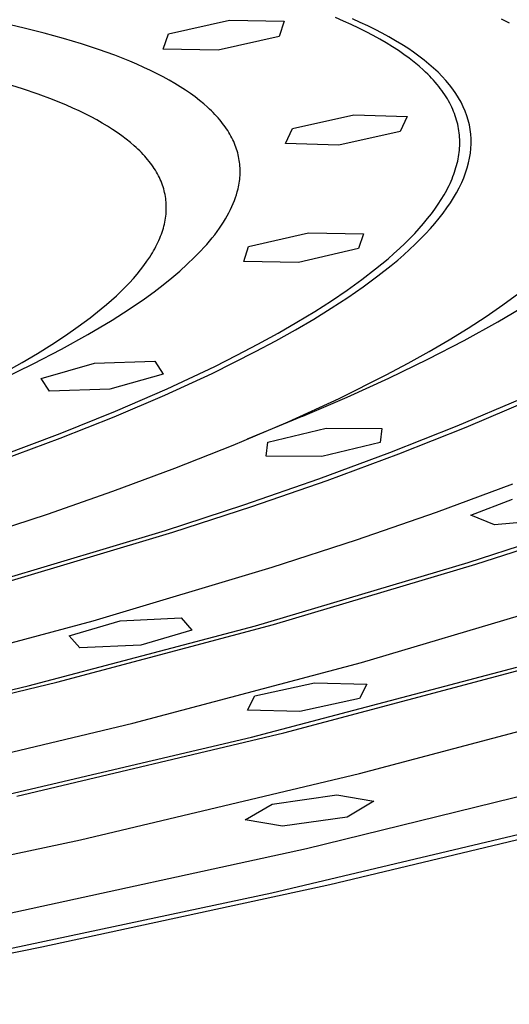
# Model space of a CAD drawing. Units: millimetres. Extents: x -630 to 434, y -1383 to 1347.
# Drawn here: x -262 to -247, y -276 to -244 of the extents above; entities that cross this region are included whole.
import ezdxf

# ---------------------------------------------------------------- set-up
doc = ezdxf.new("R2010")
doc.units = ezdxf.units.MM
doc.header["$MEASUREMENT"] = 0
doc.layers.add('Default', color=255, linetype='Continuous')

msp = doc.modelspace()

# ---------------------------------------------------------------- linework, layer by layer
at = {"layer": 'Default'}
for p, q in [((-262.198, -244.149), (-262.874, -243.994)), ((-257.56, -244.338), (-255.598, -243.893)), ((-255.598, -243.893), (-253.835, -243.932)), ((-253.835, -243.932), (-254.002, -244.416)), ((-251.928, -243.923), (-252.19, -243.81)), ((-251.676, -244.037), (-251.928, -243.923)), ((-251.432, -244.152), (-251.676, -244.037)), ((-251.389, -243.968), (-251.641, -243.856)), ((-251.146, -244.082), (-251.389, -243.968)), ((-250.911, -244.197), (-251.146, -244.082)), ((-246.584, -243.989), (-246.846, -243.865)), ((-261.552, -244.311), (-262.198, -244.149)), ((-260.938, -244.48), (-261.552, -244.311)), ((-257.724, -244.822), (-257.56, -244.338)), ((-254.002, -244.416), (-255.963, -244.86)), ((-251.198, -244.269), (-251.432, -244.152)), ((-250.973, -244.387), (-251.198, -244.269)), ((-250.757, -244.506), (-250.973, -244.387)), ((-250.684, -244.314), (-250.911, -244.197)), ((-250.466, -244.433), (-250.684, -244.314)), ((-260.356, -244.655), (-260.938, -244.48)), ((-259.806, -244.836), (-260.356, -244.655)), ((-250.55, -244.627), (-250.757, -244.506)), ((-250.352, -244.748), (-250.55, -244.627)), ((-250.256, -244.554), (-250.466, -244.433)), ((-250.055, -244.675), (-250.256, -244.554)), ((-249.862, -244.799), (-250.055, -244.675)), ((-259.288, -245.023), (-259.806, -244.836)), ((-258.802, -245.216), (-259.288, -245.023)), ((-255.963, -244.86), (-257.724, -244.822)), ((-250.163, -244.871), (-250.352, -244.748)), ((-249.984, -244.996), (-250.163, -244.871)), ((-249.813, -245.121), (-249.984, -244.996)), ((-249.678, -244.924), (-249.862, -244.799)), ((-249.503, -245.05), (-249.678, -244.924)), ((-249.336, -245.178), (-249.503, -245.05)), ((-258.571, -245.314), (-258.802, -245.216)), ((-258.349, -245.414), (-258.571, -245.314)), ((-249.651, -245.247), (-249.813, -245.121)), ((-249.498, -245.375), (-249.651, -245.247)), ((-249.354, -245.503), (-249.498, -245.375)), ((-249.178, -245.308), (-249.336, -245.178)), ((-249.028, -245.439), (-249.178, -245.308)), ((-258.134, -245.515), (-258.349, -245.414)), ((-257.927, -245.617), (-258.134, -245.515)), ((-257.729, -245.72), (-257.927, -245.617)), ((-249.285, -245.567), (-249.354, -245.503)), ((-249.219, -245.632), (-249.285, -245.567)), ((-249.154, -245.697), (-249.219, -245.632)), ((-248.887, -245.571), (-249.028, -245.439)), ((-248.755, -245.705), (-248.887, -245.571)), ((-262.249, -246.102), (-262.771, -245.939)), ((-257.538, -245.824), (-257.729, -245.72)), ((-257.355, -245.93), (-257.538, -245.824)), ((-257.181, -246.037), (-257.355, -245.93)), ((-249.092, -245.762), (-249.154, -245.697)), ((-249.032, -245.828), (-249.092, -245.762)), ((-248.974, -245.893), (-249.032, -245.828)), ((-248.918, -245.959), (-248.974, -245.893)), ((-248.865, -246.025), (-248.918, -245.959)), ((-248.631, -245.84), (-248.755, -245.705)), ((-248.517, -245.977), (-248.631, -245.84)), ((-248.411, -246.115), (-248.517, -245.977)), ((-261.753, -246.272), (-262.249, -246.102)), ((-261.285, -246.447), (-261.753, -246.272)), ((-257.014, -246.144), (-257.181, -246.037)), ((-256.855, -246.253), (-257.014, -246.144)), ((-256.704, -246.363), (-256.855, -246.253)), ((-248.813, -246.092), (-248.865, -246.025)), ((-248.764, -246.158), (-248.813, -246.092)), ((-248.717, -246.225), (-248.764, -246.158)), ((-248.671, -246.291), (-248.717, -246.225)), ((-248.628, -246.358), (-248.671, -246.291)), ((-248.313, -246.254), (-248.411, -246.115)), ((-248.225, -246.394), (-248.313, -246.254)), ((-260.844, -246.628), (-261.285, -246.447)), ((-260.634, -246.72), (-260.844, -246.628)), ((-256.561, -246.473), (-256.704, -246.363)), ((-256.426, -246.585), (-256.561, -246.473)), ((-256.298, -246.697), (-256.426, -246.585)), ((-248.587, -246.426), (-248.628, -246.358)), ((-248.548, -246.493), (-248.587, -246.426)), ((-248.512, -246.56), (-248.548, -246.493)), ((-248.477, -246.628), (-248.512, -246.56)), ((-248.444, -246.696), (-248.477, -246.628)), ((-248.145, -246.536), (-248.225, -246.394)), ((-248.074, -246.679), (-248.145, -246.536)), ((-260.431, -246.814), (-260.634, -246.72)), ((-260.235, -246.909), (-260.431, -246.814)), ((-260.045, -247.006), (-260.235, -246.909)), ((-256.237, -246.754), (-256.298, -246.697)), ((-256.178, -246.81), (-256.237, -246.754)), ((-256.121, -246.867), (-256.178, -246.81)), ((-256.066, -246.924), (-256.121, -246.867)), ((-256.012, -246.982), (-256.066, -246.924)), ((-253.571, -247.374), (-251.592, -246.941)), ((-251.592, -246.941), (-249.876, -246.994)), ((-248.413, -246.764), (-248.444, -246.696)), ((-248.384, -246.832), (-248.413, -246.764)), ((-248.358, -246.9), (-248.384, -246.832)), ((-248.333, -246.968), (-248.358, -246.9)), ((-248.011, -246.823), (-248.074, -246.679)), ((-247.958, -246.969), (-248.011, -246.823)), ((-259.863, -247.104), (-260.045, -247.006)), ((-259.687, -247.203), (-259.863, -247.104)), ((-259.519, -247.304), (-259.687, -247.203)), ((-255.961, -247.039), (-256.012, -246.982)), ((-255.911, -247.097), (-255.961, -247.039)), ((-255.864, -247.155), (-255.911, -247.097)), ((-255.818, -247.213), (-255.864, -247.155)), ((-255.774, -247.271), (-255.818, -247.213)), ((-255.732, -247.329), (-255.774, -247.271)), ((-249.876, -246.994), (-250.106, -247.48)), ((-248.31, -247.037), (-248.333, -246.968)), ((-248.29, -247.105), (-248.31, -247.037)), ((-248.271, -247.174), (-248.29, -247.105)), ((-248.254, -247.243), (-248.271, -247.174)), ((-248.239, -247.312), (-248.254, -247.243)), ((-247.913, -247.115), (-247.958, -246.969)), ((-247.877, -247.263), (-247.913, -247.115)), ((-247.849, -247.412), (-247.877, -247.263)), ((-259.358, -247.406), (-259.519, -247.304)), ((-259.204, -247.509), (-259.358, -247.406)), ((-259.057, -247.613), (-259.204, -247.509)), ((-255.692, -247.388), (-255.732, -247.329)), ((-255.653, -247.446), (-255.692, -247.388)), ((-255.617, -247.505), (-255.653, -247.446)), ((-255.582, -247.564), (-255.617, -247.505)), ((-255.549, -247.623), (-255.582, -247.564)), ((-253.798, -247.86), (-253.571, -247.374)), ((-250.106, -247.48), (-252.083, -247.912)), ((-248.226, -247.381), (-248.239, -247.312)), ((-248.215, -247.45), (-248.226, -247.381)), ((-248.206, -247.519), (-248.215, -247.45)), ((-248.199, -247.589), (-248.206, -247.519)), ((-248.193, -247.658), (-248.199, -247.589)), ((-247.831, -247.562), (-247.849, -247.412)), ((-247.821, -247.714), (-247.831, -247.562)), ((-258.917, -247.719), (-259.057, -247.613)), ((-258.784, -247.826), (-258.917, -247.719)), ((-258.658, -247.934), (-258.784, -247.826)), ((-255.518, -247.683), (-255.549, -247.623)), ((-255.488, -247.742), (-255.518, -247.683)), ((-255.461, -247.801), (-255.488, -247.742)), ((-255.435, -247.861), (-255.461, -247.801)), ((-255.411, -247.921), (-255.435, -247.861)), ((-252.083, -247.912), (-253.798, -247.86)), ((-248.19, -247.728), (-248.193, -247.658)), ((-248.188, -247.797), (-248.19, -247.728)), ((-248.19, -247.937), (-248.188, -247.867)), ((-248.188, -247.867), (-248.188, -247.797)), ((-247.828, -248.019), (-247.82, -247.866)), ((-247.82, -247.866), (-247.821, -247.714)), ((-258.598, -247.988), (-258.658, -247.934)), ((-258.54, -248.043), (-258.598, -247.988)), ((-258.483, -248.098), (-258.54, -248.043)), ((-258.429, -248.153), (-258.483, -248.098)), ((-258.376, -248.209), (-258.429, -248.153)), ((-258.324, -248.265), (-258.376, -248.209)), ((-255.388, -247.981), (-255.411, -247.921)), ((-255.368, -248.041), (-255.388, -247.981)), ((-255.349, -248.101), (-255.368, -248.041)), ((-255.332, -248.161), (-255.349, -248.101)), ((-255.317, -248.221), (-255.332, -248.161)), ((-255.303, -248.282), (-255.317, -248.221)), ((-248.228, -248.286), (-248.217, -248.216)), ((-248.217, -248.216), (-248.207, -248.146)), ((-248.207, -248.146), (-248.2, -248.076)), ((-248.2, -248.076), (-248.194, -248.006)), ((-248.194, -248.006), (-248.19, -247.937)), ((-247.87, -248.329), (-247.844, -248.173)), ((-247.844, -248.173), (-247.828, -248.019)), ((-258.275, -248.321), (-258.324, -248.265)), ((-258.228, -248.378), (-258.275, -248.321)), ((-258.182, -248.435), (-258.228, -248.378)), ((-258.138, -248.492), (-258.182, -248.435)), ((-258.096, -248.549), (-258.138, -248.492)), ((-255.291, -248.342), (-255.303, -248.282)), ((-255.281, -248.403), (-255.291, -248.342)), ((-255.272, -248.464), (-255.281, -248.403)), ((-255.265, -248.524), (-255.272, -248.464)), ((-255.26, -248.585), (-255.265, -248.524)), ((-248.289, -248.567), (-248.271, -248.496)), ((-248.271, -248.496), (-248.255, -248.426)), ((-248.255, -248.426), (-248.24, -248.356)), ((-248.24, -248.356), (-248.228, -248.286)), ((-247.946, -248.642), (-247.904, -248.485)), ((-247.904, -248.485), (-247.87, -248.329)), ((-258.055, -248.607), (-258.096, -248.549)), ((-258.017, -248.665), (-258.055, -248.607)), ((-257.98, -248.723), (-258.017, -248.665)), ((-257.945, -248.781), (-257.98, -248.723)), ((-257.912, -248.84), (-257.945, -248.781)), ((-257.881, -248.899), (-257.912, -248.84)), ((-255.256, -248.646), (-255.26, -248.585)), ((-255.257, -248.89), (-255.255, -248.829)), ((-255.254, -248.707), (-255.256, -248.646)), ((-255.255, -248.829), (-255.254, -248.768)), ((-255.254, -248.768), (-255.254, -248.707)), ((-248.407, -248.924), (-248.379, -248.851)), ((-248.379, -248.851), (-248.354, -248.78)), ((-248.354, -248.78), (-248.331, -248.708)), ((-248.331, -248.708), (-248.309, -248.637)), ((-248.309, -248.637), (-248.289, -248.567)), ((-248.058, -248.96), (-247.998, -248.801)), ((-247.998, -248.801), (-247.946, -248.642)), ((-257.852, -248.958), (-257.881, -248.899)), ((-257.824, -249.018), (-257.852, -248.958)), ((-257.798, -249.077), (-257.824, -249.018)), ((-257.774, -249.137), (-257.798, -249.077)), ((-257.752, -249.198), (-257.774, -249.137)), ((-255.295, -249.197), (-255.284, -249.136)), ((-255.284, -249.136), (-255.275, -249.074)), ((-255.275, -249.074), (-255.268, -249.013)), ((-255.268, -249.013), (-255.262, -248.952)), ((-255.262, -248.952), (-255.257, -248.89)), ((-248.534, -249.215), (-248.499, -249.142)), ((-248.499, -249.142), (-248.466, -249.069)), ((-248.466, -249.069), (-248.436, -248.996)), ((-248.436, -248.996), (-248.407, -248.924)), ((-248.204, -249.281), (-248.126, -249.12)), ((-248.126, -249.12), (-248.058, -248.96)), ((-257.732, -249.258), (-257.752, -249.198)), ((-257.713, -249.319), (-257.732, -249.258)), ((-257.696, -249.38), (-257.713, -249.319)), ((-257.681, -249.441), (-257.696, -249.38)), ((-257.668, -249.503), (-257.681, -249.441)), ((-255.372, -249.507), (-255.344, -249.413)), ((-255.344, -249.413), (-255.321, -249.32)), ((-255.321, -249.32), (-255.307, -249.258)), ((-255.307, -249.258), (-255.295, -249.197)), ((-248.691, -249.512), (-248.649, -249.437)), ((-248.649, -249.437), (-248.609, -249.363)), ((-248.609, -249.363), (-248.57, -249.289)), ((-248.57, -249.289), (-248.534, -249.215)), ((-248.385, -249.605), (-248.29, -249.442)), ((-248.29, -249.442), (-248.204, -249.281)), ((-257.657, -249.564), (-257.668, -249.503)), ((-257.648, -249.626), (-257.657, -249.564)), ((-257.64, -249.688), (-257.648, -249.626)), ((-257.634, -249.751), (-257.64, -249.688)), ((-257.63, -249.813), (-257.634, -249.751)), ((-255.518, -249.891), (-255.476, -249.794)), ((-255.476, -249.794), (-255.437, -249.698)), ((-255.437, -249.698), (-255.403, -249.602)), ((-255.403, -249.602), (-255.372, -249.507)), ((-248.88, -249.814), (-248.782, -249.663)), ((-248.782, -249.663), (-248.691, -249.512)), ((-248.6, -249.932), (-248.488, -249.768)), ((-248.488, -249.768), (-248.385, -249.605)), ((-257.637, -250.13), (-257.632, -250.066)), ((-257.632, -250.066), (-257.629, -250.003)), ((-257.628, -249.876), (-257.63, -249.813)), ((-257.629, -250.003), (-257.628, -249.939)), ((-257.628, -249.939), (-257.628, -249.876)), ((-255.667, -250.186), (-255.613, -250.087)), ((-255.613, -250.087), (-255.564, -249.988)), ((-255.564, -249.988), (-255.518, -249.891)), ((-249.222, -250.277), (-249.1, -250.122)), ((-249.1, -250.122), (-248.986, -249.967)), ((-248.986, -249.967), (-248.88, -249.814)), ((-248.849, -250.262), (-248.72, -250.097)), ((-248.72, -250.097), (-248.6, -249.932)), ((-257.69, -250.452), (-257.676, -250.387)), ((-257.676, -250.387), (-257.663, -250.322)), ((-257.663, -250.322), (-257.653, -250.258)), ((-257.653, -250.258), (-257.644, -250.194)), ((-257.644, -250.194), (-257.637, -250.13)), ((-255.851, -250.486), (-255.786, -250.385)), ((-255.786, -250.385), (-255.725, -250.285)), ((-255.725, -250.285), (-255.667, -250.186)), ((-249.491, -250.592), (-249.353, -250.434)), ((-249.353, -250.434), (-249.222, -250.277)), ((-249.133, -250.595), (-248.987, -250.428)), ((-248.987, -250.428), (-248.849, -250.262)), ((-257.787, -250.778), (-257.764, -250.713)), ((-257.764, -250.713), (-257.743, -250.647)), ((-257.743, -250.647), (-257.723, -250.582)), ((-257.723, -250.582), (-257.706, -250.517)), ((-257.706, -250.517), (-257.69, -250.452)), ((-256.071, -250.793), (-255.994, -250.69)), ((-255.994, -250.69), (-255.921, -250.588)), ((-255.921, -250.588), (-255.851, -250.486)), ((-254.984, -251.177), (-253.049, -250.735)), ((-253.049, -250.735), (-251.289, -250.767)), ((-249.792, -250.911), (-249.638, -250.751)), ((-249.638, -250.751), (-249.491, -250.592)), ((-249.287, -250.762), (-249.133, -250.595)), ((-257.93, -251.11), (-257.898, -251.043)), ((-257.898, -251.043), (-257.868, -250.977)), ((-257.868, -250.977), (-257.839, -250.91)), ((-257.839, -250.91), (-257.812, -250.844)), ((-257.812, -250.844), (-257.787, -250.778)), ((-256.328, -251.105), (-256.238, -251)), ((-256.238, -251), (-256.153, -250.896)), ((-256.153, -250.896), (-256.071, -250.793)), ((-251.289, -250.767), (-251.442, -251.24)), ((-250.127, -251.235), (-249.955, -251.073)), ((-249.955, -251.073), (-249.792, -250.911)), ((-249.621, -251.099), (-249.45, -250.93)), ((-249.45, -250.93), (-249.287, -250.762)), ((-258.118, -251.446), (-258.077, -251.378)), ((-258.077, -251.378), (-258.037, -251.311)), ((-258.037, -251.311), (-258, -251.244)), ((-258, -251.244), (-257.964, -251.177)), ((-257.964, -251.177), (-257.93, -251.11)), ((-256.728, -251.529), (-256.519, -251.316)), ((-256.519, -251.316), (-256.422, -251.21)), ((-256.422, -251.21), (-256.328, -251.105)), ((-255.135, -251.65), (-254.984, -251.177)), ((-251.442, -251.24), (-253.376, -251.682)), ((-250.307, -251.399), (-250.127, -251.235)), ((-249.989, -251.438), (-249.801, -251.268)), ((-249.801, -251.268), (-249.621, -251.099)), ((-258.35, -251.786), (-258.252, -251.649)), ((-258.252, -251.649), (-258.161, -251.513)), ((-258.161, -251.513), (-258.118, -251.446)), ((-256.953, -251.745), (-256.728, -251.529)), ((-253.376, -251.682), (-255.135, -251.65)), ((-250.692, -251.729), (-250.495, -251.564)), ((-250.495, -251.564), (-250.307, -251.399)), ((-250.39, -251.779), (-250.185, -251.608)), ((-250.185, -251.608), (-249.989, -251.438)), ((-258.568, -252.06), (-258.455, -251.923)), ((-258.455, -251.923), (-258.35, -251.786)), ((-257.453, -252.183), (-257.194, -251.963)), ((-257.194, -251.963), (-256.953, -251.745)), ((-251.334, -252.232), (-250.898, -251.896)), ((-250.898, -251.896), (-250.692, -251.729)), ((-250.824, -252.121), (-250.39, -251.779)), ((-258.947, -252.476), (-258.814, -252.337)), ((-258.814, -252.337), (-258.687, -252.198)), ((-258.687, -252.198), (-258.568, -252.06)), ((-257.729, -252.405), (-257.453, -252.183)), ((-251.805, -252.572), (-251.334, -252.232)), ((-251.29, -252.466), (-250.824, -252.121)), ((-259.235, -252.756), (-259.088, -252.616)), ((-259.088, -252.616), (-258.947, -252.476)), ((-258.334, -252.854), (-258.023, -252.628)), ((-258.023, -252.628), (-257.729, -252.405)), ((-252.31, -252.915), (-251.805, -252.572)), ((-251.789, -252.811), (-251.29, -252.466)), ((-259.551, -253.037), (-259.39, -252.896)), ((-259.39, -252.896), (-259.235, -252.756)), ((-258.662, -253.081), (-258.334, -252.854)), ((-252.851, -253.261), (-252.31, -252.915)), ((-252.32, -253.158), (-251.789, -252.811)), ((-246.798, -253.048), (-246.292, -252.677)), ((-260.076, -253.463), (-259.719, -253.179)), ((-259.719, -253.179), (-259.551, -253.037)), ((-259.007, -253.31), (-258.662, -253.081)), ((-253.426, -253.61), (-252.851, -253.261)), ((-252.883, -253.506), (-252.32, -253.158)), ((-247.339, -253.421), (-246.798, -253.048)), ((-246.962, -253.598), (-245.968, -253.006)), ((-260.46, -253.748), (-260.076, -253.463)), ((-260.149, -254.006), (-259.371, -253.541)), ((-259.371, -253.541), (-259.007, -253.31)), ((-253.476, -253.854), (-252.883, -253.506)), ((-248.044, -254.197), (-246.962, -253.598)), ((-247.915, -253.796), (-247.339, -253.421)), ((-260.871, -254.035), (-260.46, -253.748)), ((-254.101, -254.203), (-253.476, -253.854)), ((-254.035, -253.961), (-253.426, -253.61)), ((-248.525, -254.171), (-247.915, -253.796)), ((-261.309, -254.322), (-260.871, -254.035)), ((-260.998, -254.475), (-260.149, -254.006)), ((-254.756, -254.553), (-254.101, -254.203)), ((-254.68, -254.315), (-254.035, -253.961)), ((-249.213, -254.8), (-248.044, -254.197)), ((-249.168, -254.548), (-248.525, -254.171)), ((-261.916, -254.949), (-260.998, -254.475)), ((-261.773, -254.611), (-261.309, -254.322)), ((-256.156, -255.252), (-254.756, -254.553)), ((-255.358, -254.67), (-254.68, -254.315)), ((-249.845, -254.924), (-249.168, -254.548)), ((-262.264, -254.9), (-261.773, -254.611)), ((-259.937, -254.929), (-257.994, -254.859)), ((-257.994, -254.859), (-257.732, -255.273)), ((-256.071, -255.028), (-255.358, -254.67)), ((-250.468, -255.406), (-249.213, -254.8)), ((-262.902, -255.425), (-261.916, -254.949)), ((-262.78, -255.189), (-262.264, -254.9)), ((-261.654, -255.414), (-259.937, -254.929)), ((-257.599, -255.745), (-256.071, -255.028)), ((-250.554, -255.302), (-249.845, -254.924)), ((-261.389, -255.827), (-261.654, -255.414)), ((-257.732, -255.273), (-259.448, -255.757)), ((-257.673, -255.95), (-256.156, -255.252)), ((-252.07, -256.056), (-250.554, -255.302)), ((-251.808, -256.015), (-250.468, -255.406)), ((-259.448, -255.757), (-261.389, -255.827)), ((-259.258, -256.465), (-257.599, -255.745)), ((-259.303, -256.645), (-257.673, -255.95)), ((-253.712, -256.81), (-252.07, -256.056)), ((-253.231, -256.625), (-251.808, -256.015)), ((-248.274, -256.943), (-246.248, -256.083)), ((-247.982, -256.982), (-245.946, -256.118)), ((-261.045, -257.185), (-259.258, -256.465)), ((-261.041, -257.337), (-259.303, -256.645)), ((-253.232, -256.626), (-255.023, -257.373)), ((-255.475, -257.56), (-253.712, -256.81)), ((-254.363, -257.462), (-252.487, -257.014)), ((-252.487, -257.014), (-250.692, -257.02)), ((-250.692, -257.02), (-250.753, -257.475)), ((-250.433, -257.797), (-248.274, -256.943)), ((-250.153, -257.841), (-247.982, -256.982)), ((-262.954, -257.901), (-261.045, -257.185)), ((-262.884, -258.022), (-261.041, -257.337)), ((-257.356, -258.306), (-255.475, -257.56)), ((-254.421, -257.916), (-254.363, -257.462)), ((-250.753, -257.475), (-252.628, -257.922)), ((-252.628, -257.922), (-254.421, -257.916)), ((-252.721, -258.644), (-250.433, -257.797)), ((-252.452, -258.692), (-250.153, -257.841)), ((-259.349, -259.045), (-257.356, -258.306)), ((-255.131, -259.481), (-252.721, -258.644)), ((-254.874, -259.533), (-252.452, -258.692)), ((-248.935, -259.712), (-246.485, -258.807)), ((-261.45, -259.776), (-259.349, -259.045)), ((-247.831, -259.809), (-246.489, -259.295)), ((-257.658, -260.307), (-255.131, -259.481)), ((-257.414, -260.363), (-254.874, -259.533)), ((-263.653, -260.497), (-261.45, -259.776)), ((-251.515, -260.606), (-248.935, -259.712)), ((-247.068, -260.124), (-247.831, -259.809)), ((-244.99, -259.928), (-247.068, -260.124)), ((-263.037, -261.917), (-257.658, -260.307)), ((-262.82, -261.981), (-257.414, -260.363)), ((-247.916, -261.333), (-244.707, -260.287)), ((-247.673, -261.389), (-244.613, -260.393)), ((-254.22, -261.488), (-251.515, -260.606)), ((-259.976, -263.208), (-254.22, -261.488)), ((-254.759, -263.367), (-247.916, -261.333)), ((-254.18, -263.329), (-247.673, -261.389)), ((-251.354, -264.55), (-244.497, -262.509)), ((-266.148, -264.855), (-259.976, -263.208)), ((-262.073, -265.3), (-254.759, -263.367)), ((-261.154, -265.187), (-254.18, -263.329)), ((-260.75, -263.691), (-259.11, -263.207)), ((-259.11, -263.207), (-257.15, -263.114)), ((-257.15, -263.114), (-256.808, -263.505)), ((-260.405, -264.081), (-260.75, -263.691)), ((-256.808, -263.505), (-258.448, -263.989)), ((-258.448, -263.989), (-260.405, -264.081)), ((-258.7, -266.504), (-251.354, -264.55)), ((-253.847, -266.809), (-245.719, -264.65)), ((-254.887, -266.951), (-246.357, -264.705)), ((-269.736, -267.104), (-262.073, -265.3)), ((-268.528, -266.947), (-261.154, -265.187)), ((-254.785, -265.619), (-252.857, -265.202)), ((-252.857, -265.202), (-251.179, -265.247)), ((-251.179, -265.247), (-251.409, -265.71)), ((-255.013, -266.082), (-254.785, -265.619)), ((-251.409, -265.71), (-253.336, -266.127)), ((-251.41, -268.119), (-242.911, -265.865)), ((-253.336, -266.127), (-255.013, -266.082)), ((-266.466, -268.354), (-258.7, -266.504)), ((-262.435, -268.852), (-253.847, -266.809)), ((-263.815, -269.048), (-254.887, -266.951)), ((-260.388, -270.252), (-251.41, -268.119)), ((-242.904, -268.03), (-253.123, -270.537)), ((-255.088, -269.613), (-254.224, -269.109)), ((-254.224, -269.109), (-252.146, -268.809)), ((-252.146, -268.809), (-250.948, -269.013)), ((-250.948, -269.013), (-251.813, -269.518)), ((-253.889, -269.817), (-255.088, -269.613)), ((-254.229, -271.952), (-244.014, -269.531)), ((-251.813, -269.518), (-253.889, -269.817)), ((-243.588, -269.598), (-252.368, -271.695)), ((-269.764, -272.246), (-260.388, -270.252)), ((-253.123, -270.537), (-263.908, -272.891)), ((-264.89, -274.215), (-254.229, -271.952)), ((-252.368, -271.695), (-261.629, -273.708)), ((-261.629, -273.708), (-270.928, -275.541))]:
    msp.add_line(p, q, dxfattribs=at)

doc.saveas('drawing.dxf')
